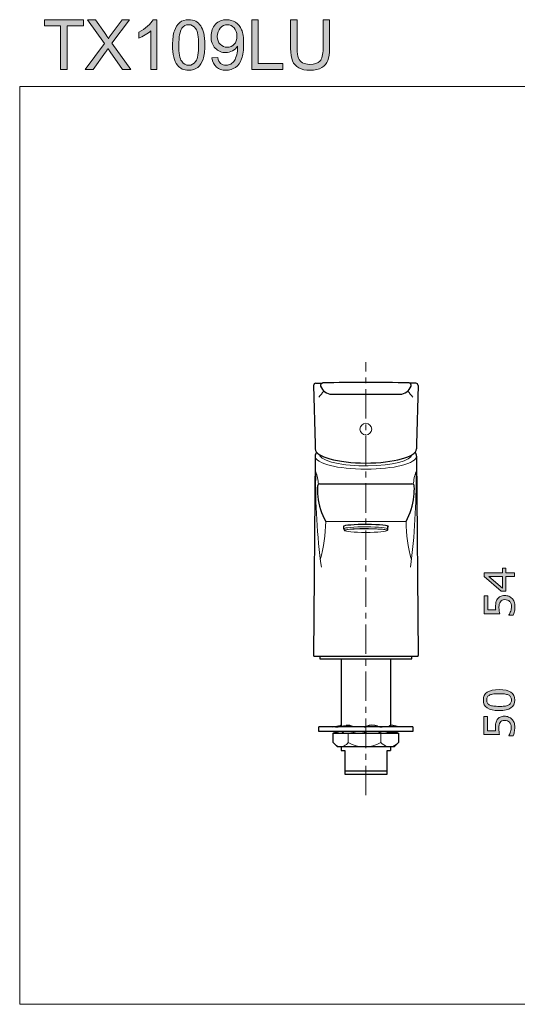
# Model space of a CAD drawing. Units: inches. Extents: x 5 to 63, y 5 to 46.9.
# Drawn here: x 5 to 26.2, y 5 to 46.9 of the extents above; entities that cross this region are included whole.
import ezdxf

# ---------------------------------------------------------------- set-up
doc = ezdxf.new("R2010")
doc.units = ezdxf.units.IN
doc.header["$MEASUREMENT"] = 0
doc.linetypes.add('CENTER', pattern=[2, 1.25, -0.25, 0.25, -0.25])
for name, color, linetype, lineweight in [('BENDA', 7, 'Continuous', 30), ('BIDANG', 7, 'Continuous', 13), ('center', 7, 'CENTER', 13), ('UKUR', 7, 'Continuous', 13)]:
    doc.layers.add(name, color=color, linetype=linetype, lineweight=lineweight)

msp = doc.modelspace()

# ---------------------------------------------------------------- hatches: boundary and pattern name
at = {"layer": 'UKUR'}
h = msp.add_hatch(color=256, dxfattribs=at)
h.dxf.hatch_style = 2
h.paths.add_polyline_path([(6.783, 44.738), (6.783, 46.595), (6.09, 46.595), (6.09, 46.843), (7.759, 46.843), (7.759, 46.595), (7.062, 46.595), (7.062, 44.738)])
h = msp.add_hatch(color=256, dxfattribs=at)
h.dxf.hatch_style = 2
edge = h.paths.add_edge_path()
edge.add_spline(control_points=[(7.83, 44.738), (7.83, 44.738), (8.645, 45.835), (8.645, 45.835), (8.645, 45.835), (7.927, 46.843), (7.927, 46.843), (7.927, 46.843), (8.258, 46.843), (8.258, 46.843), (8.258, 46.843), (8.64, 46.303), (8.64, 46.303), (8.72, 46.191), (8.776, 46.105), (8.81, 46.045), (8.857, 46.122), (8.912, 46.201), (8.976, 46.285), (8.976, 46.285), (9.4, 46.843), (9.4, 46.843), (9.4, 46.843), (9.703, 46.843), (9.703, 46.843), (9.703, 46.843), (8.963, 45.851), (8.963, 45.851), (8.963, 45.851), (9.76, 44.738), (9.76, 44.738), (9.76, 44.738), (9.416, 44.738), (9.416, 44.738), (9.416, 44.738), (8.886, 45.489), (8.886, 45.489), (8.856, 45.532), (8.826, 45.579), (8.794, 45.63), (8.747, 45.553), (8.714, 45.501), (8.694, 45.472), (8.694, 45.472), (8.165, 44.738), (8.165, 44.738), (8.165, 44.738), (7.83, 44.738), (7.83, 44.738)], knot_values=[0, 0, 0, 0, 1, 1, 1, 2, 2, 2, 3, 3, 3, 4, 4, 4, 5, 5, 5, 6, 6, 6, 7, 7, 7, 8, 8, 8, 9, 9, 9, 10, 10, 10, 11, 11, 11, 12, 12, 12, 13, 13, 13, 14, 14, 14, 15, 15, 15, 16, 16, 16, 16], degree=3, periodic=0)
h = msp.add_hatch(color=256, dxfattribs=at)
h.dxf.hatch_style = 2
edge = h.paths.add_edge_path()
edge.add_spline(control_points=[(10.875, 44.738), (10.875, 44.738), (10.616, 44.738), (10.616, 44.738), (10.616, 44.738), (10.616, 46.385), (10.616, 46.385), (10.554, 46.326), (10.472, 46.267), (10.371, 46.207), (10.271, 46.148), (10.18, 46.103), (10.099, 46.074), (10.099, 46.074), (10.099, 46.323), (10.099, 46.323), (10.244, 46.391), (10.37, 46.474), (10.478, 46.57), (10.587, 46.667), (10.663, 46.761), (10.708, 46.852), (10.708, 46.852), (10.875, 46.852), (10.875, 46.852), (10.875, 46.852), (10.875, 44.738), (10.875, 44.738)], knot_values=[0, 0, 0, 0, 1, 1, 1, 2, 2, 2, 3, 3, 3, 4, 4, 4, 5, 5, 5, 6, 6, 6, 7, 7, 7, 8, 8, 8, 9, 9, 9, 9], degree=3, periodic=0)
h = msp.add_hatch(color=256, dxfattribs=at)
h.dxf.hatch_style = 2
edge = h.paths.add_edge_path()
edge.add_spline(control_points=[(11.537, 45.776), (11.537, 46.025), (11.562, 46.226), (11.614, 46.377), (11.665, 46.529), (11.741, 46.646), (11.842, 46.729), (11.943, 46.811), (12.07, 46.852), (12.223, 46.852), (12.336, 46.852), (12.435, 46.829), (12.521, 46.784), (12.606, 46.738), (12.676, 46.673), (12.732, 46.587), (12.787, 46.501), (12.831, 46.397), (12.862, 46.274), (12.894, 46.151), (12.91, 45.985), (12.91, 45.776), (12.91, 45.529), (12.884, 45.33), (12.834, 45.178), (12.783, 45.026), (12.707, 44.909), (12.606, 44.826), (12.505, 44.744), (12.378, 44.702), (12.223, 44.702), (12.02, 44.702), (11.861, 44.775), (11.745, 44.92), (11.606, 45.096), (11.537, 45.381), (11.537, 45.776)], knot_values=[0, 0, 0, 0, 1, 1, 1, 2, 2, 2, 3, 3, 3, 4, 4, 4, 5, 5, 5, 6, 6, 6, 7, 7, 7, 8, 8, 8, 9, 9, 9, 10, 10, 10, 11, 11, 11, 12, 12, 12, 12], degree=3, periodic=0)
edge = h.paths.add_edge_path()
edge.add_spline(control_points=[(11.803, 45.776), (11.803, 45.431), (11.843, 45.201), (11.924, 45.086), (12.005, 44.972), (12.105, 44.915), (12.223, 44.915), (12.342, 44.915), (12.442, 44.972), (12.523, 45.087), (12.604, 45.202), (12.644, 45.432), (12.644, 45.776), (12.644, 46.123), (12.604, 46.353), (12.523, 46.467), (12.442, 46.581), (12.341, 46.638), (12.22, 46.638), (12.102, 46.638), (12.007, 46.588), (11.936, 46.487), (11.847, 46.359), (11.803, 46.122), (11.803, 45.776)], knot_values=[0, 0, 0, 0, 1, 1, 1, 2, 2, 2, 3, 3, 3, 4, 4, 4, 5, 5, 5, 6, 6, 6, 7, 7, 7, 8, 8, 8, 8], degree=3, periodic=0)
h = msp.add_hatch(color=256, dxfattribs=at)
h.dxf.hatch_style = 2
edge = h.paths.add_edge_path()
edge.add_spline(control_points=[(13.211, 45.225), (13.211, 45.225), (13.46, 45.248), (13.46, 45.248), (13.481, 45.131), (13.521, 45.046), (13.58, 44.994), (13.64, 44.941), (13.716, 44.915), (13.809, 44.915), (13.888, 44.915), (13.958, 44.933), (14.018, 44.969), (14.078, 45.006), (14.127, 45.054), (14.165, 45.115), (14.203, 45.176), (14.235, 45.258), (14.261, 45.361), (14.287, 45.465), (14.3, 45.57), (14.3, 45.677), (14.3, 45.689), (14.299, 45.706), (14.299, 45.729), (14.247, 45.646), (14.176, 45.58), (14.087, 45.529), (13.997, 45.477), (13.9, 45.452), (13.796, 45.452), (13.622, 45.452), (13.474, 45.515), (13.354, 45.641), (13.233, 45.768), (13.173, 45.934), (13.173, 46.141), (13.173, 46.354), (13.236, 46.526), (13.361, 46.657), (13.487, 46.787), (13.645, 46.852), (13.835, 46.852), (13.972, 46.852), (14.097, 46.815), (14.21, 46.741), (14.324, 46.668), (14.41, 46.563), (14.469, 46.426), (14.528, 46.29), (14.557, 46.092), (14.557, 45.834), (14.557, 45.565), (14.528, 45.351), (14.469, 45.191), (14.411, 45.032), (14.324, 44.91), (14.209, 44.827), (14.093, 44.744), (13.958, 44.702), (13.803, 44.702), (13.638, 44.702), (13.504, 44.748), (13.4, 44.839), (13.295, 44.931), (13.232, 45.059), (13.211, 45.225)], knot_values=[0, 0, 0, 0, 1, 1, 1, 2, 2, 2, 3, 3, 3, 4, 4, 4, 5, 5, 5, 6, 6, 6, 7, 7, 7, 8, 8, 8, 9, 9, 9, 10, 10, 10, 11, 11, 11, 12, 12, 12, 13, 13, 13, 14, 14, 14, 15, 15, 15, 16, 16, 16, 17, 17, 17, 18, 18, 18, 19, 19, 19, 20, 20, 20, 21, 21, 21, 22, 22, 22, 22], degree=3, periodic=0)
edge = h.paths.add_edge_path()
edge.add_spline(control_points=[(14.27, 46.154), (14.27, 46.302), (14.23, 46.42), (14.151, 46.507), (14.072, 46.595), (13.977, 46.638), (13.866, 46.638), (13.751, 46.638), (13.651, 46.591), (13.566, 46.497), (13.481, 46.403), (13.438, 46.282), (13.438, 46.133), (13.438, 45.999), (13.479, 45.889), (13.56, 45.806), (13.641, 45.722), (13.74, 45.68), (13.859, 45.68), (13.979, 45.68), (14.077, 45.722), (14.154, 45.806), (14.231, 45.889), (14.27, 46.005), (14.27, 46.154)], knot_values=[0, 0, 0, 0, 1, 1, 1, 2, 2, 2, 3, 3, 3, 4, 4, 4, 5, 5, 5, 6, 6, 6, 7, 7, 7, 8, 8, 8, 8], degree=3, periodic=0)
h = msp.add_hatch(color=256, dxfattribs=at)
h.dxf.hatch_style = 2
h.paths.add_polyline_path([(14.902, 44.738), (14.902, 46.843), (15.18, 46.843), (15.18, 44.986), (16.217, 44.986), (16.217, 44.738)])
h = msp.add_hatch(color=256, dxfattribs=at)
h.dxf.hatch_style = 2
edge = h.paths.add_edge_path()
edge.add_spline(control_points=[(17.931, 46.843), (17.931, 46.843), (18.209, 46.843), (18.209, 46.843), (18.209, 46.843), (18.209, 45.627), (18.209, 45.627), (18.209, 45.415), (18.185, 45.247), (18.137, 45.123), (18.09, 44.998), (18.003, 44.897), (17.878, 44.819), (17.753, 44.741), (17.589, 44.702), (17.386, 44.702), (17.189, 44.702), (17.028, 44.736), (16.902, 44.804), (16.777, 44.872), (16.687, 44.971), (16.634, 45.099), (16.58, 45.228), (16.553, 45.404), (16.553, 45.627), (16.553, 45.627), (16.553, 46.843), (16.553, 46.843), (16.553, 46.843), (16.832, 46.843), (16.832, 46.843), (16.832, 46.843), (16.832, 45.629), (16.832, 45.629), (16.832, 45.446), (16.849, 45.311), (16.883, 45.224), (16.917, 45.138), (16.975, 45.071), (17.058, 45.024), (17.141, 44.977), (17.242, 44.953), (17.362, 44.953), (17.567, 44.953), (17.713, 45), (17.8, 45.093), (17.887, 45.186), (17.931, 45.364), (17.931, 45.629), (17.931, 45.629), (17.931, 46.843), (17.931, 46.843)], knot_values=[0, 0, 0, 0, 1, 1, 1, 2, 2, 2, 3, 3, 3, 4, 4, 4, 5, 5, 5, 6, 6, 6, 7, 7, 7, 8, 8, 8, 9, 9, 9, 10, 10, 10, 11, 11, 11, 12, 12, 12, 13, 13, 13, 14, 14, 14, 15, 15, 15, 16, 16, 16, 17, 17, 17, 17], degree=3, periodic=0)
h = msp.add_hatch(color=256, dxfattribs=at)
h.dxf.hatch_style = 2
h.paths.add_polyline_path([(25.696, 23.547), (25.696, 23.356), (26.057, 23.356), (26.057, 23.191), (25.696, 23.191), (25.696, 22.577), (25.497, 22.577), (24.774, 23.198), (24.774, 23.356), (25.558, 23.356), (25.558, 23.547)])
h.paths.add_polyline_path([(25.558, 23.191), (24.979, 23.191), (25.558, 22.694)])
h = msp.add_hatch(color=256, dxfattribs=at)
h.dxf.hatch_style = 2
edge = h.paths.add_edge_path()
edge.add_spline(control_points=[(25.649, 22.386), (25.709, 22.386), (25.766, 22.375), (25.821, 22.353), (25.875, 22.331), (25.921, 22.301), (25.958, 22.263), (25.999, 22.222), (26.029, 22.173), (26.051, 22.115), (26.072, 22.058), (26.084, 21.992), (26.084, 21.917), (26.084, 21.847), (26.076, 21.779), (26.061, 21.714), (26.047, 21.649), (26.029, 21.595), (26.008, 21.55), (26.008, 21.55), (25.827, 21.55), (25.827, 21.55), (25.827, 21.55), (25.827, 21.561), (25.827, 21.561), (25.856, 21.609), (25.882, 21.664), (25.903, 21.727), (25.924, 21.79), (25.934, 21.852), (25.934, 21.913), (25.934, 21.954), (25.928, 21.993), (25.917, 22.032), (25.905, 22.07), (25.885, 22.104), (25.857, 22.134), (25.832, 22.159), (25.802, 22.178), (25.768, 22.191), (25.733, 22.204), (25.694, 22.211), (25.648, 22.211), (25.604, 22.211), (25.567, 22.203), (25.536, 22.188), (25.506, 22.173), (25.481, 22.151), (25.463, 22.124), (25.441, 22.095), (25.426, 22.058), (25.417, 22.016), (25.408, 21.973), (25.403, 21.925), (25.403, 21.872), (25.403, 21.821), (25.407, 21.773), (25.414, 21.726), (25.421, 21.679), (25.428, 21.639), (25.434, 21.605), (25.434, 21.605), (24.774, 21.605), (24.774, 21.605), (24.774, 21.605), (24.774, 22.377), (24.774, 22.377), (24.774, 22.377), (24.924, 22.377), (24.924, 22.377), (24.924, 22.377), (24.924, 21.771), (24.924, 21.771), (24.924, 21.771), (25.266, 21.771), (25.266, 21.771), (25.263, 21.796), (25.262, 21.821), (25.26, 21.847), (25.259, 21.873), (25.259, 21.895), (25.259, 21.914), (25.259, 21.984), (25.265, 22.044), (25.276, 22.097), (25.288, 22.149), (25.309, 22.197), (25.339, 22.241), (25.37, 22.287), (25.411, 22.322), (25.461, 22.348), (25.511, 22.373), (25.574, 22.386), (25.649, 22.386)], knot_values=[0, 0, 0, 0, 1, 1, 1, 2, 2, 2, 3, 3, 3, 4, 4, 4, 5, 5, 5, 6, 6, 6, 7, 7, 7, 8, 8, 8, 9, 9, 9, 10, 10, 10, 11, 11, 11, 12, 12, 12, 13, 13, 13, 14, 14, 14, 15, 15, 15, 16, 16, 16, 17, 17, 17, 18, 18, 18, 19, 19, 19, 20, 20, 20, 21, 21, 21, 22, 22, 22, 23, 23, 23, 24, 24, 24, 25, 25, 25, 26, 26, 26, 27, 27, 27, 28, 28, 28, 29, 29, 29, 30, 30, 30, 31, 31, 31, 31], degree=3, periodic=0)
h = msp.add_hatch(color=256, dxfattribs=at)
h.dxf.hatch_style = 2
edge = h.paths.add_edge_path()
edge.add_spline(control_points=[(25.407, 18.388), (25.637, 18.388), (25.807, 18.351), (25.914, 18.28), (26.022, 18.207), (26.076, 18.096), (26.076, 17.944), (26.076, 17.79), (26.021, 17.677), (25.912, 17.607), (25.803, 17.536), (25.635, 17.5), (25.409, 17.5), (25.181, 17.5), (25.012, 17.536), (24.904, 17.608), (24.795, 17.68), (24.74, 17.792), (24.74, 17.944), (24.74, 18.098), (24.795, 18.21), (24.906, 18.281), (25.017, 18.352), (25.184, 18.388), (25.407, 18.388)], knot_values=[0, 0, 0, 0, 1, 1, 1, 2, 2, 2, 3, 3, 3, 4, 4, 4, 5, 5, 5, 6, 6, 6, 7, 7, 7, 8, 8, 8, 8], degree=3, periodic=0)
edge = h.paths.add_edge_path()
edge.add_spline(control_points=[(25.798, 18.161), (25.752, 18.181), (25.697, 18.195), (25.634, 18.202), (25.571, 18.209), (25.495, 18.213), (25.407, 18.213), (25.32, 18.213), (25.244, 18.209), (25.18, 18.202), (25.115, 18.195), (25.061, 18.181), (25.016, 18.16), (24.972, 18.14), (24.938, 18.113), (24.916, 18.078), (24.894, 18.043), (24.882, 17.999), (24.882, 17.944), (24.882, 17.89), (24.894, 17.845), (24.916, 17.81), (24.938, 17.775), (24.972, 17.746), (25.018, 17.726), (25.06, 17.706), (25.115, 17.693), (25.184, 17.686), (25.252, 17.679), (25.327, 17.675), (25.409, 17.675), (25.499, 17.675), (25.573, 17.678), (25.634, 17.684), (25.694, 17.691), (25.748, 17.704), (25.796, 17.725), (25.841, 17.744), (25.875, 17.771), (25.898, 17.806), (25.922, 17.84), (25.934, 17.886), (25.934, 17.944), (25.934, 17.998), (25.922, 18.043), (25.9, 18.078), (25.877, 18.114), (25.844, 18.142), (25.798, 18.161)], knot_values=[0, 0, 0, 0, 1, 1, 1, 2, 2, 2, 3, 3, 3, 4, 4, 4, 5, 5, 5, 6, 6, 6, 7, 7, 7, 8, 8, 8, 9, 9, 9, 10, 10, 10, 11, 11, 11, 12, 12, 12, 13, 13, 13, 14, 14, 14, 15, 15, 15, 16, 16, 16, 16], degree=3, periodic=0)
h = msp.add_hatch(color=256, dxfattribs=at)
h.dxf.hatch_style = 2
edge = h.paths.add_edge_path()
edge.add_spline(control_points=[(25.642, 17.257), (25.701, 17.257), (25.758, 17.246), (25.813, 17.224), (25.867, 17.203), (25.913, 17.172), (25.951, 17.135), (25.991, 17.093), (26.022, 17.044), (26.044, 16.987), (26.065, 16.93), (26.076, 16.864), (26.076, 16.788), (26.076, 16.718), (26.068, 16.651), (26.054, 16.586), (26.039, 16.521), (26.021, 16.466), (26.001, 16.421), (26.001, 16.421), (25.819, 16.421), (25.819, 16.421), (25.819, 16.421), (25.819, 16.433), (25.819, 16.433), (25.849, 16.481), (25.874, 16.536), (25.895, 16.599), (25.916, 16.662), (25.927, 16.724), (25.927, 16.785), (25.927, 16.826), (25.921, 16.865), (25.91, 16.903), (25.898, 16.942), (25.878, 16.976), (25.849, 17.006), (25.824, 17.031), (25.795, 17.05), (25.76, 17.063), (25.726, 17.076), (25.686, 17.082), (25.64, 17.082), (25.596, 17.082), (25.559, 17.075), (25.529, 17.059), (25.498, 17.044), (25.474, 17.023), (25.455, 16.996), (25.433, 16.966), (25.418, 16.93), (25.409, 16.887), (25.4, 16.844), (25.396, 16.796), (25.396, 16.744), (25.396, 16.693), (25.399, 16.644), (25.406, 16.597), (25.413, 16.551), (25.42, 16.51), (25.427, 16.477), (25.427, 16.477), (24.766, 16.477), (24.766, 16.477), (24.766, 16.477), (24.766, 17.249), (24.766, 17.249), (24.766, 17.249), (24.917, 17.249), (24.917, 17.249), (24.917, 17.249), (24.917, 16.643), (24.917, 16.643), (24.917, 16.643), (25.258, 16.643), (25.258, 16.643), (25.256, 16.667), (25.254, 16.693), (25.253, 16.718), (25.252, 16.745), (25.251, 16.767), (25.251, 16.786), (25.251, 16.855), (25.257, 16.916), (25.269, 16.968), (25.28, 17.021), (25.301, 17.069), (25.331, 17.112), (25.363, 17.158), (25.404, 17.194), (25.454, 17.219), (25.504, 17.244), (25.566, 17.257), (25.642, 17.257)], knot_values=[0, 0, 0, 0, 1, 1, 1, 2, 2, 2, 3, 3, 3, 4, 4, 4, 5, 5, 5, 6, 6, 6, 7, 7, 7, 8, 8, 8, 9, 9, 9, 10, 10, 10, 11, 11, 11, 12, 12, 12, 13, 13, 13, 14, 14, 14, 15, 15, 15, 16, 16, 16, 17, 17, 17, 18, 18, 18, 19, 19, 19, 20, 20, 20, 21, 21, 21, 22, 22, 22, 23, 23, 23, 24, 24, 24, 25, 25, 25, 26, 26, 26, 27, 27, 27, 28, 28, 28, 29, 29, 29, 30, 30, 30, 31, 31, 31, 31], degree=3, periodic=0)

# ---------------------------------------------------------------- linework, layer by layer
at = {"layer": 'BENDA'}
for p, q in [((17.624, 31.408), (17.904, 31.415)), ((21.873, 31.408), (21.594, 31.415)), ((17.526, 31.305), (17.599, 28.81)), ((21.971, 31.305), (21.899, 28.81)), ((18.297, 30.937), (21.201, 30.937)), ((17.599, 28.81), (17.598, 28.614)), ((21.899, 28.81), (21.9, 28.614)), ((17.598, 28.307), (17.523, 19.832)), ((21.899, 28.307), (21.974, 19.832)), ((17.794, 27.131), (21.704, 27.131)), ((18.814, 25.222), (18.814, 25.339)), ((20.684, 25.222), (20.684, 25.34)), ((17.553, 19.802), (21.944, 19.802)), ((17.799, 19.802), (17.799, 19.702)), ((17.799, 19.702), (21.699, 19.702)), ((18.701, 19.702), (18.701, 16.802)), ((20.797, 19.702), (20.797, 16.802)), ((21.699, 19.702), (21.699, 19.802)), ((17.749, 16.602), (17.749, 16.802)), ((21.749, 16.802), (17.749, 16.802)), ((18.342, 16.8), (18.675, 16.87)), ((21.156, 16.8), (20.82, 16.871)), ((21.749, 16.802), (21.749, 16.602)), ((21.749, 16.602), (17.749, 16.602)), ((18.342, 16.603), (18.677, 16.533)), ((18.365, 16.532), (21.132, 16.532)), ((18.365, 16.137), (18.365, 16.532)), ((21.132, 16.532), (21.132, 16.137)), ((18.549, 15.952), (18.365, 16.137)), ((20.949, 15.952), (18.549, 15.952)), ((18.701, 15.952), (18.701, 15.802)), ((20.797, 15.952), (20.797, 15.802)), ((21.132, 16.137), (20.949, 15.952)), ((18.701, 15.802), (18.849, 15.802)), ((18.849, 15.802), (18.849, 14.802)), ((20.649, 15.802), (20.797, 15.802)), ((20.649, 14.802), (20.649, 15.802)), ((20.649, 14.918), (18.849, 14.918)), ((18.849, 14.802), (20.649, 14.802))]:
    msp.add_line(p, q, dxfattribs=at)
for points in [[(17.624, 31.408), (17.569, 31.405), (17.527, 31.359), (17.526, 31.305)], [(17.927, 31.419), (17.87, 31.42), (17.823, 31.376), (17.821, 31.32)], [(21.571, 31.419), (20.356, 31.444), (19.141, 31.444), (17.927, 31.419)], [(21.609, 31.413), (21.596, 31.417), (21.584, 31.419), (21.571, 31.419)], [(21.67, 31.282), (21.689, 31.335), (21.662, 31.393), (21.609, 31.413)], [(21.971, 31.305), (21.971, 31.359), (21.928, 31.405), (21.873, 31.408)], [(17.821, 31.32), (17.821, 31.307), (17.823, 31.294), (17.828, 31.282)], [(17.828, 31.282), (17.901, 31.084), (18.085, 30.948), (18.297, 30.937)], [(21.201, 30.937), (21.412, 30.948), (21.596, 31.084), (21.67, 31.282)], [(19.754, 29.211), (19.749, 29.211), (19.744, 29.211), (19.739, 29.211)], [(17.658, 28.473), (17.618, 28.419), (17.598, 28.363), (17.598, 28.307)], [(21.899, 28.307), (21.899, 28.363), (21.879, 28.419), (21.839, 28.473)], [(21.9, 28.612), (21.9, 28.613), (21.9, 28.614), (21.9, 28.615)], [(17.692, 27.036), (17.685, 26.888), (17.69, 26.739), (17.706, 26.591)], [(17.794, 27.131), (17.74, 27.131), (17.696, 27.089), (17.692, 27.036)], [(21.805, 27.036), (21.801, 27.089), (21.757, 27.131), (21.704, 27.131)], [(21.792, 26.591), (21.808, 26.739), (21.812, 26.888), (21.805, 27.036)], [(17.706, 26.591), (17.749, 26.219), (17.863, 25.86), (18.042, 25.531)], [(21.456, 25.531), (21.634, 25.86), (21.748, 26.219), (21.792, 26.591)], [(18.814, 25.339), (18.774, 25.326), (18.774, 25.311), (18.814, 25.298)], [(18.814, 25.221), (18.813, 25.192), (18.825, 25.164), (18.846, 25.144)], [(20.652, 25.146), (20.673, 25.165), (20.684, 25.192), (20.684, 25.221)], [(17.523, 19.832), (17.523, 19.816), (17.536, 19.802), (17.553, 19.802)], [(21.944, 19.802), (21.961, 19.802), (21.974, 19.815), (21.974, 19.832)], [(18.453, 16.802), (18.606, 16.811), (18.757, 16.832), (18.906, 16.865)], [(18.701, 16.87), (18.692, 16.871), (18.683, 16.872), (18.675, 16.87)], [(19.217, 16.802), (19.123, 16.857), (19.013, 16.88), (18.906, 16.865)], [(19.671, 16.802), (19.705, 16.802), (19.739, 16.809), (19.77, 16.821)], [(20.241, 16.835), (20.087, 16.887), (19.921, 16.882), (19.77, 16.821)], [(20.241, 16.835), (20.305, 16.814), (20.371, 16.803), (20.438, 16.802)], [(20.755, 16.852), (20.734, 16.835), (20.713, 16.819), (20.693, 16.802)], [(20.82, 16.871), (20.796, 16.873), (20.773, 16.866), (20.755, 16.852)], [(18.677, 16.533), (18.706, 16.532), (18.734, 16.541), (18.755, 16.56)], [(18.807, 16.602), (18.79, 16.588), (18.772, 16.574), (18.755, 16.56)], [(19.256, 16.568), (19.193, 16.589), (19.126, 16.601), (19.059, 16.602)], [(19.256, 16.568), (19.41, 16.515), (19.578, 16.521), (19.727, 16.584)], [(19.826, 16.602), (19.792, 16.603), (19.759, 16.597), (19.727, 16.584)], [(20.28, 16.602), (20.328, 16.575), (20.379, 16.555), (20.432, 16.543)], [(20.432, 16.543), (20.485, 16.531), (20.54, 16.53), (20.594, 16.54)], [(21.045, 16.602), (20.893, 16.59), (20.743, 16.569), (20.594, 16.54)], [(21.156, 16.603), (21.044, 16.58), (20.932, 16.556), (20.82, 16.533)]]:
    msp.add_open_spline(points, degree=3, dxfattribs=at)
for points in [[(17.598, 28.615), (17.594, 28.285), (18.555, 28.017), (19.743, 28.016), (20.931, 28.015), (21.897, 28.282), (21.9, 28.612)], [(20.684, 25.298), (20.815, 25.343), (20.503, 25.389), (19.986, 25.4), (19.47, 25.412), (18.945, 25.384), (18.814, 25.339)]]:
    msp.add_open_spline(points, degree=3, knots=[0, 0, 0, 0, 1, 1, 1, 2, 2, 2, 2], dxfattribs=at)
at = {"layer": 'BIDANG'}
for p, q in [((5.043, 44.017), (5.043, 5.017)), ((5.043, 44.017), (63.043, 44.017)), ((18.044, 25.531), (21.454, 25.531)), ((19.002, 16.532), (19.002, 16.137)), ((20.384, 16.532), (20.384, 16.137)), ((5.043, 5.017), (63.043, 5.017))]:
    msp.add_line(p, q, dxfattribs=at)
for points in [[(17.751, 30.814), (17.823, 30.901), (17.896, 30.987), (17.968, 31.074)], [(21.529, 31.075), (21.602, 30.988), (21.674, 30.901), (21.746, 30.815)], [(17.778, 28.374), (17.835, 28.093), (18.764, 27.876), (19.853, 27.891)], [(19.853, 27.891), (20.861, 27.905), (21.666, 28.114), (21.72, 28.374)], [(17.621, 27.646), (17.596, 26.288), (17.675, 24.93), (17.858, 23.584)], [(17.734, 27.112), (17.716, 27.294), (17.677, 27.474), (17.621, 27.648)], [(21.64, 23.584), (21.822, 24.93), (21.901, 26.288), (21.876, 27.646)], [(21.877, 27.648), (21.82, 27.474), (21.782, 27.294), (21.763, 27.112)], [(17.809, 23.903), (17.957, 24.433), (18.035, 24.981), (18.042, 25.531)], [(21.455, 25.531), (21.462, 24.981), (21.54, 24.433), (21.688, 23.903)], [(18.814, 25.223), (18.813, 25.222), (18.814, 25.22), (18.814, 25.219)], [(19.767, 25.303), (19.251, 25.304), (18.824, 25.268), (18.814, 25.223)], [(18.85, 25.16), (18.84, 25.153), (18.841, 25.147), (18.851, 25.14)], [(19.749, 25.224), (19.252, 25.224), (18.849, 25.189), (18.849, 25.145)], [(18.849, 25.145), (18.849, 25.102), (19.252, 25.067), (19.749, 25.067)], [(19.858, 25.229), (19.362, 25.234), (18.91, 25.203), (18.85, 25.16)], [(20.683, 25.22), (20.693, 25.265), (20.283, 25.302), (19.767, 25.303)], [(20.648, 25.142), (20.708, 25.185), (20.355, 25.224), (19.858, 25.229)], [(18.42, 16.081), (18.47, 16.03), (18.531, 15.99), (18.599, 15.965)], [(18.599, 15.965), (18.676, 15.94), (18.76, 15.951), (18.829, 15.994)], [(18.829, 15.994), (18.894, 16.033), (18.952, 16.081), (19.002, 16.137)], [(19.002, 16.137), (19.43, 15.89), (19.956, 15.89), (20.384, 16.137)], [(20.384, 16.137), (20.461, 16.06), (20.554, 16.001), (20.657, 15.966)], [(20.657, 15.966), (20.76, 15.937), (20.871, 15.953), (20.962, 16.009)], [(20.962, 16.009), (21.023, 16.045), (21.08, 16.088), (21.132, 16.137)]]:
    msp.add_open_spline(points, degree=3, dxfattribs=at)
for points, knots in [([(19.998, 29.454), (19.998, 29.592), (19.886, 29.704), (19.748, 29.704), (19.611, 29.704), (19.499, 29.592), (19.499, 29.454), (19.499, 29.316), (19.611, 29.204), (19.748, 29.204), (19.886, 29.204), (19.998, 29.316), (19.998, 29.454), (19.998, 29.454), (19.998, 29.454), (19.998, 29.454)], [0, 0, 0, 0, 1, 1, 1, 2, 2, 2, 3, 3, 3, 4, 4, 4, 5, 5, 5, 5]), ([(17.598, 28.307), (17.598, 28), (18.561, 27.751), (19.749, 27.751), (20.937, 27.751), (21.899, 28), (21.899, 28.307)], [0, 0, 0, 0, 1, 1, 1, 2, 2, 2, 2]), ([(19.749, 25.067), (20.246, 25.067), (20.649, 25.102), (20.649, 25.146), (20.649, 25.189), (20.246, 25.224), (19.749, 25.224)], [1, 1, 1, 1, 2, 2, 2, 3, 3, 3, 3])]:
    msp.add_open_spline(points, degree=3, knots=knots, dxfattribs=at)
at = {"layer": 'center'}
msp.add_line((19.749, 13.905), (19.749, 32.297), dxfattribs=at)
at = {"layer": 'UKUR'}
for p, q in [((6.09, 46.595), (6.09, 46.843)), ((6.09, 46.843), (7.759, 46.843)), ((6.783, 46.595), (6.09, 46.595)), ((6.783, 44.738), (6.783, 46.595)), ((7.759, 46.595), (7.062, 46.595)), ((7.062, 46.595), (7.062, 44.738)), ((7.759, 46.843), (7.759, 46.595)), ((14.902, 44.738), (14.902, 46.843)), ((14.902, 46.843), (15.18, 46.843)), ((15.18, 46.843), (15.18, 44.986)), ((15.18, 44.986), (16.217, 44.986)), ((16.217, 44.986), (16.217, 44.738)), ((7.062, 44.738), (6.783, 44.738)), ((16.217, 44.738), (14.902, 44.738))]:
    msp.add_line(p, q, dxfattribs=at)
for points in [[(25.696, 23.547), (25.696, 23.356), (26.057, 23.356), (26.057, 23.191), (25.696, 23.191), (25.696, 22.577), (25.497, 22.577), (24.774, 23.198), (24.774, 23.356), (25.558, 23.356), (25.558, 23.547), (25.696, 23.547)], [(25.558, 23.191), (24.979, 23.191), (25.558, 22.694), (25.558, 23.191)]]:
    msp.add_lwpolyline(points, dxfattribs=at)
for points in [[(8.645, 45.835), (8.645, 45.835), (7.927, 46.843), (7.927, 46.843)], [(7.927, 46.843), (7.927, 46.843), (8.258, 46.843), (8.258, 46.843)], [(8.258, 46.843), (8.258, 46.843), (8.64, 46.303), (8.64, 46.303)], [(9.703, 46.843), (9.703, 46.843), (8.963, 45.851), (8.963, 45.851)], [(8.976, 46.285), (8.976, 46.285), (9.4, 46.843), (9.4, 46.843)], [(9.4, 46.843), (9.4, 46.843), (9.703, 46.843), (9.703, 46.843)], [(10.708, 46.852), (10.708, 46.852), (10.875, 46.852), (10.875, 46.852)], [(10.875, 46.852), (10.875, 46.852), (10.875, 44.738), (10.875, 44.738)], [(11.614, 46.377), (11.665, 46.529), (11.741, 46.646), (11.842, 46.729)], [(11.936, 46.487), (11.847, 46.359), (11.803, 46.122), (11.803, 45.776)], [(14.27, 46.154), (14.27, 46.302), (14.23, 46.42), (14.151, 46.507)], [(16.553, 45.627), (16.553, 45.627), (16.553, 46.843), (16.553, 46.843)], [(16.553, 46.843), (16.553, 46.843), (16.832, 46.843), (16.832, 46.843)], [(16.832, 46.843), (16.832, 46.843), (16.832, 45.629), (16.832, 45.629)], [(17.931, 46.843), (17.931, 46.843), (18.209, 46.843), (18.209, 46.843)], [(17.931, 45.629), (17.931, 45.629), (17.931, 46.843), (17.931, 46.843)], [(18.209, 46.843), (18.209, 46.843), (18.209, 45.627), (18.209, 45.627)], [(8.64, 46.303), (8.72, 46.191), (8.776, 46.105), (8.81, 46.045)], [(8.81, 46.045), (8.857, 46.122), (8.912, 46.201), (8.976, 46.285)], [(10.099, 46.074), (10.099, 46.074), (10.099, 46.323), (10.099, 46.323)], [(10.371, 46.207), (10.271, 46.148), (10.18, 46.103), (10.099, 46.074)], [(10.616, 46.385), (10.554, 46.326), (10.472, 46.267), (10.371, 46.207)], [(10.616, 44.738), (10.616, 44.738), (10.616, 46.385), (10.616, 46.385)], [(11.537, 45.776), (11.537, 46.025), (11.562, 46.226), (11.614, 46.377)], [(7.83, 44.738), (7.83, 44.738), (8.645, 45.835), (8.645, 45.835)], [(8.794, 45.63), (8.747, 45.553), (8.714, 45.501), (8.694, 45.472)], [(8.886, 45.489), (8.856, 45.532), (8.826, 45.579), (8.794, 45.63)], [(8.963, 45.851), (8.963, 45.851), (9.76, 44.738), (9.76, 44.738)], [(11.745, 44.92), (11.606, 45.096), (11.537, 45.381), (11.537, 45.776)], [(11.803, 45.776), (11.803, 45.431), (11.843, 45.201), (11.924, 45.086)], [(14.299, 45.729), (14.247, 45.646), (14.176, 45.58), (14.087, 45.529)], [(16.634, 45.099), (16.58, 45.228), (16.553, 45.404), (16.553, 45.627)], [(16.832, 45.629), (16.832, 45.446), (16.849, 45.311), (16.883, 45.224)], [(17.8, 45.093), (17.887, 45.186), (17.931, 45.364), (17.931, 45.629)], [(8.694, 45.472), (8.694, 45.472), (8.165, 44.738), (8.165, 44.738)], [(9.416, 44.738), (9.416, 44.738), (8.886, 45.489), (8.886, 45.489)], [(13.211, 45.225), (13.211, 45.225), (13.46, 45.248), (13.46, 45.248)], [(13.4, 44.839), (13.295, 44.931), (13.232, 45.059), (13.211, 45.225)], [(13.46, 45.248), (13.481, 45.131), (13.521, 45.046), (13.58, 44.994)], [(16.883, 45.224), (16.917, 45.138), (16.975, 45.071), (17.058, 45.024)], [(12.834, 45.178), (12.783, 45.026), (12.707, 44.909), (12.606, 44.826)], [(16.902, 44.804), (16.777, 44.872), (16.687, 44.971), (16.634, 45.099)], [(8.165, 44.738), (8.165, 44.738), (7.83, 44.738), (7.83, 44.738)], [(9.76, 44.738), (9.76, 44.738), (9.416, 44.738), (9.416, 44.738)], [(10.875, 44.738), (10.875, 44.738), (10.616, 44.738), (10.616, 44.738)]]:
    msp.add_open_spline(points, degree=3, dxfattribs=at)
for points, knots in [([(10.099, 46.323), (10.244, 46.391), (10.37, 46.474), (10.478, 46.57), (10.587, 46.667), (10.663, 46.761), (10.708, 46.852)], [5, 5, 5, 5, 6, 6, 6, 7, 7, 7, 7]), ([(11.842, 46.729), (11.943, 46.811), (12.07, 46.852), (12.223, 46.852), (12.336, 46.852), (12.435, 46.829), (12.521, 46.784)], [2, 2, 2, 2, 3, 3, 3, 4, 4, 4, 4]), ([(12.523, 45.087), (12.604, 45.202), (12.644, 45.432), (12.644, 45.776), (12.644, 46.123), (12.604, 46.353), (12.523, 46.467), (12.442, 46.581), (12.341, 46.638), (12.22, 46.638), (12.102, 46.638), (12.007, 46.588), (11.936, 46.487)], [3, 3, 3, 3, 4, 4, 4, 5, 5, 5, 6, 6, 6, 7, 7, 7, 7]), ([(12.521, 46.784), (12.606, 46.738), (12.676, 46.673), (12.732, 46.587), (12.787, 46.501), (12.831, 46.397), (12.862, 46.274)], [4, 4, 4, 4, 5, 5, 5, 6, 6, 6, 6]), ([(14.087, 45.529), (13.997, 45.477), (13.9, 45.452), (13.796, 45.452), (13.622, 45.452), (13.474, 45.515), (13.354, 45.641), (13.233, 45.768), (13.173, 45.934), (13.173, 46.141), (13.173, 46.354), (13.236, 46.526), (13.361, 46.657), (13.487, 46.787), (13.645, 46.852), (13.835, 46.852), (13.972, 46.852), (14.097, 46.815), (14.21, 46.741)], [9, 9, 9, 9, 10, 10, 10, 11, 11, 11, 12, 12, 12, 13, 13, 13, 14, 14, 14, 15, 15, 15, 15]), ([(13.566, 46.497), (13.481, 46.403), (13.438, 46.282), (13.438, 46.133), (13.438, 45.999), (13.479, 45.889), (13.56, 45.806)], [3, 3, 3, 3, 4, 4, 4, 5, 5, 5, 5]), ([(14.151, 46.507), (14.072, 46.595), (13.977, 46.638), (13.866, 46.638), (13.751, 46.638), (13.651, 46.591), (13.566, 46.497)], [1, 1, 1, 1, 2, 2, 2, 3, 3, 3, 3]), ([(14.21, 46.741), (14.324, 46.668), (14.41, 46.563), (14.469, 46.426), (14.528, 46.29), (14.557, 46.092), (14.557, 45.834), (14.557, 45.565), (14.528, 45.351), (14.469, 45.191), (14.411, 45.032), (14.324, 44.91), (14.209, 44.827)], [15, 15, 15, 15, 16, 16, 16, 17, 17, 17, 18, 18, 18, 19, 19, 19, 19]), ([(12.862, 46.274), (12.894, 46.151), (12.91, 45.985), (12.91, 45.776), (12.91, 45.529), (12.884, 45.33), (12.834, 45.178)], [6, 6, 6, 6, 7, 7, 7, 8, 8, 8, 8]), ([(13.56, 45.806), (13.641, 45.722), (13.74, 45.68), (13.859, 45.68), (13.979, 45.68), (14.077, 45.722), (14.154, 45.806), (14.231, 45.889), (14.27, 46.005), (14.27, 46.154)], [5, 5, 5, 5, 6, 6, 6, 7, 7, 7, 8, 8, 8, 8]), ([(14.165, 45.115), (14.203, 45.176), (14.235, 45.258), (14.261, 45.361), (14.287, 45.465), (14.3, 45.57), (14.3, 45.677), (14.3, 45.689), (14.299, 45.706), (14.299, 45.729)], [5, 5, 5, 5, 6, 6, 6, 7, 7, 7, 8, 8, 8, 8]), ([(18.209, 45.627), (18.209, 45.415), (18.185, 45.247), (18.137, 45.123), (18.09, 44.998), (18.003, 44.897), (17.878, 44.819)], [2, 2, 2, 2, 3, 3, 3, 4, 4, 4, 4]), ([(12.606, 44.826), (12.505, 44.744), (12.378, 44.702), (12.223, 44.702), (12.02, 44.702), (11.861, 44.775), (11.745, 44.92)], [9, 9, 9, 9, 10, 10, 10, 11, 11, 11, 11]), ([(11.924, 45.086), (12.005, 44.972), (12.105, 44.915), (12.223, 44.915), (12.342, 44.915), (12.442, 44.972), (12.523, 45.087)], [1, 1, 1, 1, 2, 2, 2, 3, 3, 3, 3]), ([(14.209, 44.827), (14.093, 44.744), (13.958, 44.702), (13.803, 44.702), (13.638, 44.702), (13.504, 44.748), (13.4, 44.839)], [19, 19, 19, 19, 20, 20, 20, 21, 21, 21, 21]), ([(13.58, 44.994), (13.64, 44.941), (13.716, 44.915), (13.809, 44.915), (13.888, 44.915), (13.958, 44.933), (14.018, 44.969), (14.078, 45.006), (14.127, 45.054), (14.165, 45.115)], [2, 2, 2, 2, 3, 3, 3, 4, 4, 4, 5, 5, 5, 5]), ([(17.878, 44.819), (17.753, 44.741), (17.589, 44.702), (17.386, 44.702), (17.189, 44.702), (17.028, 44.736), (16.902, 44.804)], [4, 4, 4, 4, 5, 5, 5, 6, 6, 6, 6]), ([(17.058, 45.024), (17.141, 44.977), (17.242, 44.953), (17.362, 44.953), (17.567, 44.953), (17.713, 45), (17.8, 45.093)], [13, 13, 13, 13, 14, 14, 14, 15, 15, 15, 15]), ([(25.649, 22.386), (25.709, 22.386), (25.766, 22.375), (25.821, 22.353), (25.875, 22.331), (25.921, 22.301), (25.958, 22.263), (25.999, 22.222), (26.029, 22.173), (26.051, 22.115), (26.072, 22.058), (26.084, 21.992), (26.084, 21.917), (26.084, 21.847), (26.076, 21.779), (26.061, 21.714), (26.047, 21.649), (26.029, 21.595), (26.008, 21.55), (26.008, 21.55), (25.827, 21.55), (25.827, 21.55), (25.827, 21.55), (25.827, 21.561), (25.827, 21.561), (25.856, 21.609), (25.882, 21.664), (25.903, 21.727), (25.924, 21.79), (25.934, 21.852), (25.934, 21.913), (25.934, 21.954), (25.928, 21.993), (25.917, 22.032), (25.905, 22.07), (25.885, 22.104), (25.857, 22.134), (25.832, 22.159), (25.802, 22.178), (25.768, 22.191), (25.733, 22.204), (25.694, 22.211), (25.648, 22.211), (25.604, 22.211), (25.567, 22.203), (25.536, 22.188), (25.506, 22.173), (25.481, 22.151), (25.463, 22.124), (25.441, 22.095), (25.426, 22.058), (25.417, 22.016), (25.408, 21.973), (25.403, 21.925), (25.403, 21.872), (25.403, 21.821), (25.407, 21.773), (25.414, 21.726), (25.421, 21.679), (25.428, 21.639), (25.434, 21.605), (25.434, 21.605), (24.774, 21.605), (24.774, 21.605), (24.774, 21.605), (24.774, 22.377), (24.774, 22.377), (24.774, 22.377), (24.924, 22.377), (24.924, 22.377), (24.924, 22.377), (24.924, 21.771), (24.924, 21.771), (24.924, 21.771), (25.266, 21.771), (25.266, 21.771), (25.263, 21.796), (25.262, 21.821), (25.26, 21.847), (25.259, 21.873), (25.259, 21.895), (25.259, 21.914), (25.259, 21.984), (25.265, 22.044), (25.276, 22.097), (25.288, 22.149), (25.309, 22.197), (25.339, 22.241), (25.37, 22.287), (25.411, 22.322), (25.461, 22.348), (25.511, 22.373), (25.574, 22.386), (25.649, 22.386)], [0, 0, 0, 0, 1, 1, 1, 2, 2, 2, 3, 3, 3, 4, 4, 4, 5, 5, 5, 6, 6, 6, 7, 7, 7, 8, 8, 8, 9, 9, 9, 10, 10, 10, 11, 11, 11, 12, 12, 12, 13, 13, 13, 14, 14, 14, 15, 15, 15, 16, 16, 16, 17, 17, 17, 18, 18, 18, 19, 19, 19, 20, 20, 20, 21, 21, 21, 22, 22, 22, 23, 23, 23, 24, 24, 24, 25, 25, 25, 26, 26, 26, 27, 27, 27, 28, 28, 28, 29, 29, 29, 30, 30, 30, 31, 31, 31, 31]), ([(25.407, 18.388), (25.637, 18.388), (25.807, 18.351), (25.914, 18.28), (26.022, 18.207), (26.076, 18.096), (26.076, 17.944), (26.076, 17.79), (26.021, 17.677), (25.912, 17.607), (25.803, 17.536), (25.635, 17.5), (25.409, 17.5), (25.181, 17.5), (25.012, 17.536), (24.904, 17.608), (24.795, 17.68), (24.74, 17.792), (24.74, 17.944), (24.74, 18.098), (24.795, 18.21), (24.906, 18.281), (25.017, 18.352), (25.184, 18.388), (25.407, 18.388)], [0, 0, 0, 0, 1, 1, 1, 2, 2, 2, 3, 3, 3, 4, 4, 4, 5, 5, 5, 6, 6, 6, 7, 7, 7, 8, 8, 8, 8]), ([(25.798, 18.161), (25.752, 18.181), (25.697, 18.195), (25.634, 18.202), (25.571, 18.209), (25.495, 18.213), (25.407, 18.213), (25.32, 18.213), (25.244, 18.209), (25.18, 18.202), (25.115, 18.195), (25.061, 18.181), (25.016, 18.16), (24.972, 18.14), (24.938, 18.113), (24.916, 18.078), (24.894, 18.043), (24.882, 17.999), (24.882, 17.944), (24.882, 17.89), (24.894, 17.845), (24.916, 17.81), (24.938, 17.775), (24.972, 17.746), (25.018, 17.726), (25.06, 17.706), (25.115, 17.693), (25.184, 17.686), (25.252, 17.679), (25.327, 17.675), (25.409, 17.675), (25.499, 17.675), (25.573, 17.678), (25.634, 17.684), (25.694, 17.691), (25.748, 17.704), (25.796, 17.725), (25.841, 17.744), (25.875, 17.771), (25.898, 17.806), (25.922, 17.84), (25.934, 17.886), (25.934, 17.944), (25.934, 17.998), (25.922, 18.043), (25.9, 18.078), (25.877, 18.114), (25.844, 18.142), (25.798, 18.161)], [0, 0, 0, 0, 1, 1, 1, 2, 2, 2, 3, 3, 3, 4, 4, 4, 5, 5, 5, 6, 6, 6, 7, 7, 7, 8, 8, 8, 9, 9, 9, 10, 10, 10, 11, 11, 11, 12, 12, 12, 13, 13, 13, 14, 14, 14, 15, 15, 15, 16, 16, 16, 16]), ([(25.642, 17.257), (25.701, 17.257), (25.758, 17.246), (25.813, 17.224), (25.867, 17.203), (25.913, 17.172), (25.951, 17.135), (25.991, 17.093), (26.022, 17.044), (26.044, 16.987), (26.065, 16.93), (26.076, 16.864), (26.076, 16.788), (26.076, 16.718), (26.068, 16.651), (26.054, 16.586), (26.039, 16.521), (26.021, 16.466), (26.001, 16.421), (26.001, 16.421), (25.819, 16.421), (25.819, 16.421), (25.819, 16.421), (25.819, 16.433), (25.819, 16.433), (25.849, 16.481), (25.874, 16.536), (25.895, 16.599), (25.916, 16.662), (25.927, 16.724), (25.927, 16.785), (25.927, 16.826), (25.921, 16.865), (25.91, 16.903), (25.898, 16.942), (25.878, 16.976), (25.849, 17.006), (25.824, 17.031), (25.795, 17.05), (25.76, 17.063), (25.726, 17.076), (25.686, 17.082), (25.64, 17.082), (25.596, 17.082), (25.559, 17.075), (25.529, 17.059), (25.498, 17.044), (25.474, 17.023), (25.455, 16.996), (25.433, 16.966), (25.418, 16.93), (25.409, 16.887), (25.4, 16.844), (25.396, 16.796), (25.396, 16.744), (25.396, 16.693), (25.399, 16.644), (25.406, 16.597), (25.413, 16.551), (25.42, 16.51), (25.427, 16.477), (25.427, 16.477), (24.766, 16.477), (24.766, 16.477), (24.766, 16.477), (24.766, 17.249), (24.766, 17.249), (24.766, 17.249), (24.917, 17.249), (24.917, 17.249), (24.917, 17.249), (24.917, 16.643), (24.917, 16.643), (24.917, 16.643), (25.258, 16.643), (25.258, 16.643), (25.256, 16.667), (25.254, 16.693), (25.253, 16.718), (25.252, 16.745), (25.251, 16.767), (25.251, 16.786), (25.251, 16.855), (25.257, 16.916), (25.269, 16.968), (25.28, 17.021), (25.301, 17.069), (25.331, 17.112), (25.363, 17.158), (25.404, 17.194), (25.454, 17.219), (25.504, 17.244), (25.566, 17.257), (25.642, 17.257)], [0, 0, 0, 0, 1, 1, 1, 2, 2, 2, 3, 3, 3, 4, 4, 4, 5, 5, 5, 6, 6, 6, 7, 7, 7, 8, 8, 8, 9, 9, 9, 10, 10, 10, 11, 11, 11, 12, 12, 12, 13, 13, 13, 14, 14, 14, 15, 15, 15, 16, 16, 16, 17, 17, 17, 18, 18, 18, 19, 19, 19, 20, 20, 20, 21, 21, 21, 22, 22, 22, 23, 23, 23, 24, 24, 24, 25, 25, 25, 26, 26, 26, 27, 27, 27, 28, 28, 28, 29, 29, 29, 30, 30, 30, 31, 31, 31, 31])]:
    msp.add_open_spline(points, degree=3, knots=knots, dxfattribs=at)

doc.saveas('drawing.dxf')
